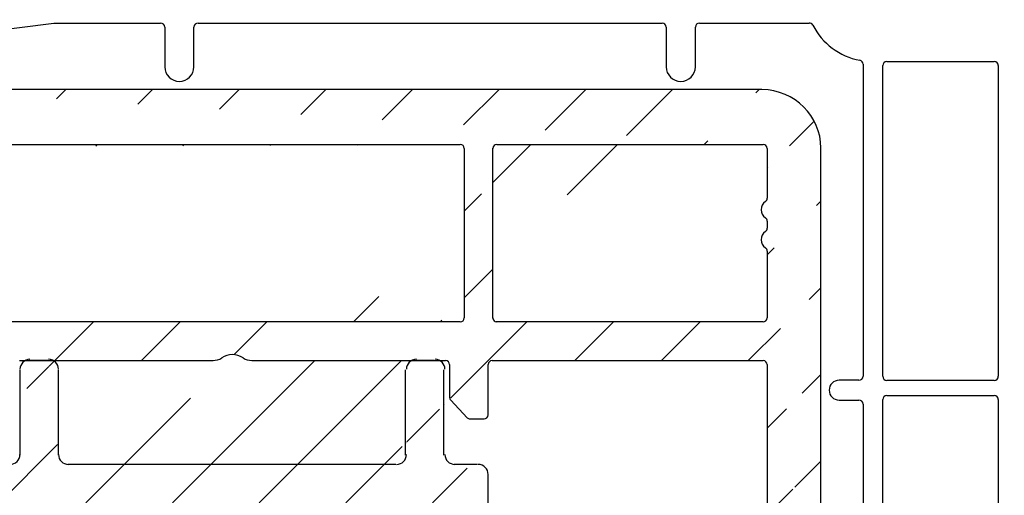
# Model space of a CAD drawing. Units: millimetres. Extents: x 61 to 1747, y -102 to 528.
# Drawn here: x 247 to 298, y 157 to 182 of the extents above; entities that cross this region are included whole.
import ezdxf

# ---------------------------------------------------------------- set-up
doc = ezdxf.new("R2010")
doc.units = ezdxf.units.MM
for name, color, linetype in [('acier', 1, 'Continuous'), ('cotes', 150, 'Continuous'), ('profiles', 7, 'Continuous')]:
    doc.layers.add(name, color=color, linetype=linetype)
doc.styles.add('Annotatif', font='arial.ttf')
doc.styles.get("Standard").update_dxf_attribs({"font": 'arial.ttf'})
doc.dimstyles.new('Annotatif', dxfattribs={"dimscale": 0, "dimtxt": 2.5, "dimasz": 2.5, "dimexe": 1.25, "dimexo": 0.625, "dimtad": 1, "dimdec": 0, "dimtxsty": 'Standard', "dimcen": 2.5, "dimadec": 0, "dimazin": 0, "dimtfac": 1, "dimtdec": 0, "dimtmove": 0, "dimatfit": 3, "dimfxl": 1, "dimarcsym": 0})

# ---------------------------------------------------------------- blocks, each defined once
blk = doc.blocks.new('*D271')
at = {"layer": 'cotes', "color": 0, "lineweight": -2}
for p, q in [((290.1749370042124, 209.4364230599351), (319.5701012029322, 209.4364230599351)), ((318.3201012029322, 206.9364230599351), (318.3201012029323, 111.9595766005733)), ((300.5272828654355, 109.4595766005733), (319.5701012029323, 109.4595766005733))]:
    blk.add_line(p, q, dxfattribs=at)
at = {"layer": 'cotes', "color": 0}
for points in [[(317.9034345362655, 206.9364230599351), (318.7367678695989, 206.9364230599351), (318.3201012029322, 209.4364230599351)], [(317.9034345362656, 111.9595766005733), (318.736767869599, 111.9595766005733), (318.3201012029323, 109.4595766005733)]]:
    blk.add_solid(points, dxfattribs=at)
at = {"layer": 'Defpoints', "color": 0}
for p in [(289.5499370042124, 209.4364230599351), (299.9022828654355, 109.4595766005733), (318.3201012029323, 109.4595766005733)]:
    blk.add_point(p, dxfattribs=at)
at = {"layer": 'cotes', "color": 0, "insert": (316.418668733628, 159.447999830254), "char_height": 2.5, "attachment_point": 5, "rotation": 90, "style": 'Annotatif'}
blk.add_mtext('100', dxfattribs=at)

msp = doc.modelspace()

# ---------------------------------------------------------------- hatches: boundary and pattern name
at = {"layer": 'acier'}
h = msp.add_hatch(dxfattribs=at)
h.set_pattern_fill('ANSI31', color=256)
h.set_pattern_definition([(45, (30.14513976371404, 18.03667247176828), (-2.245064030267288, 2.245064030267288), [])])
edge = h.paths.add_edge_path(flags=17)
edge.add_spline(control_points=[(269.600176570382, 175.4180756938148), (269.600176570382, 175.5347568637022), (269.5057373438092, 175.6302321051017), (269.3879877836297, 175.6302321051017)], knot_values=[0, 0, 0, 0, 1, 1, 1, 1], degree=3, periodic=0)
edge.add_line((269.3879877836297, 175.6302321051017), (241.0508778607185, 175.6302321051017))
edge.add_spline(control_points=[(241.0508778607185, 175.6302321051017), (240.9341643153682, 175.6302321051017), (240.8386890739674, 175.5357928785276), (240.8386890739674, 175.4180433183506)], knot_values=[0, 0, 0, 0, 1, 1, 1, 1], degree=3, periodic=0)
edge.add_line((240.8386890739674, 175.4180433183506), (240.8386890739674, 166.6481778079979))
edge.add_spline(control_points=[(240.8386890739674, 166.6481778079979), (240.8386890739674, 166.5314642626451), (240.9330959250748, 166.4359890212469), (241.0508454852543, 166.4359890212469)], knot_values=[0, 0, 0, 0, 1, 1, 1, 1], degree=3, periodic=0)
edge.add_line((241.0508454852543, 166.4359890212469), (269.3875992780708, 166.4365394041244))
edge.add_spline(control_points=[(269.3875992780708, 166.4365394041244), (269.5042804479568, 166.4365394041244), (269.5997556893562, 166.530946255233), (269.600176570382, 166.6486958154112)], knot_values=[0, 0, 0, 0, 1, 1, 1, 1], degree=3, periodic=0)
edge.add_line((269.600176570382, 166.6486958154124), (269.600176570382, 175.4180756938148))
edge = h.paths.add_edge_path()
edge.add_spline(control_points=[(266.0912267268748, 159.0573619216695), (266.3755156704915, 159.0573619216695), (266.6057375903233, 159.2875514660372), (266.6057375903233, 159.5718727851156)], knot_values=[0, 0, 0, 0, 1, 1, 1, 1], degree=3, periodic=0)
edge.add_line((266.5448717192384, 163.9566112875131), (266.5448717192384, 159.5412132213313))
edge.add_spline(control_points=[(267.1194390671873, 164.5009723281625), (266.8351177481076, 164.5009723281625), (266.6048958282756, 164.2707504083306), (266.6048958282756, 163.9864290892503)], knot_values=[0, 0, 0, 0, 1, 1, 1, 1], degree=3, periodic=0)
edge.add_line((268.0569353592101, 164.4404949626366), (267.089394637205, 164.4404949626366))
edge.add_spline(control_points=[(268.6013611507854, 163.9868499702767), (268.6013611507854, 164.2711389138896), (268.3711392309523, 164.5013608337241), (268.0868179118764, 164.5013608337241)], knot_values=[0, 0, 0, 0, 1, 1, 1, 1], degree=3, periodic=0)
edge.add_line((268.5407866588706, 159.5412455967929), (268.5407866588706, 163.9566112875131))
edge.add_spline(control_points=[(268.6013611507854, 159.5714842795566), (268.6013611507854, 159.2871629604782), (268.8315506951544, 159.0569410406463), (269.1158720142341, 159.0569410406463)], knot_values=[0, 0, 0, 0, 1, 1, 1, 1], degree=3, periodic=0)
edge.add_line((270.2949863891843, 159.0573619216695), (269.085568580542, 159.0573619216695))
edge.add_spline(control_points=[(270.8392826789078, 158.5431748128553), (270.8392826789078, 158.8274637564707), (270.6090283836118, 159.0576856763027), (270.3247070645333, 159.0576856763027)], knot_values=[0, 0, 0, 0, 1, 1, 1, 1], degree=3, periodic=0)
edge.add_line((270.8392826789078, 154.2184927949605), (270.8392826789078, 158.5129037546287))
edge.add_spline(control_points=[(270.6276766504985, 154.0370930738519), (270.7443578203859, 154.0370930738519), (270.8398006863224, 154.131499924956), (270.8398006863224, 154.2492494851362)], knot_values=[0, 0, 0, 0, 1, 1, 1, 1], degree=3, periodic=0)
edge.add_line((268.8432706128855, 156.8193432671583), (268.8432706128855, 155.0656939197196))
edge.add_line((268.8432706128855, 155.0656939197196), (269.8107789594263, 154.0366398173619))
edge.add_line((269.8107789594263, 154.0366398173619), (270.5968552093957, 154.0366398173619))
edge.add_spline(control_points=[(268.8432706128855, 156.8495819499193), (268.8432706128855, 156.9662631198093), (268.7488313863139, 157.0617383612062), (268.6310818261345, 157.0617383612062)], knot_values=[0, 0, 0, 0, 1, 1, 1, 1], degree=3, periodic=0)
edge.add_line((246.524273693485, 157.0613174801829), (268.6011668980053, 157.0613174801829))
edge.add_spline(control_points=[(246.5545123762462, 157.0613174801829), (246.4377988308945, 157.0613174801829), (246.3423235894963, 156.9668782536113), (246.3423235894963, 156.8491286934319)], knot_values=[0, 0, 0, 0, 1, 1, 1, 1], degree=3, periodic=0)
edge.add_line((244.5282292519972, 154.0370930738519), (245.3143378774308, 154.0370930738519))
edge.add_line((245.3143378774308, 154.0370930738519), (246.3423235894963, 155.0650787859175))
edge.add_line((246.3423235894963, 155.0650787859175), (246.3423235894963, 156.8197641481815))
edge.add_spline(control_points=[(244.3468295308874, 154.2487314777228), (244.3468295308874, 154.1320179323713), (244.4412363819947, 154.0365426909731), (244.5589859421729, 154.0365426909731)], knot_values=[0, 0, 0, 0, 1, 1, 1, 1], degree=3, periodic=0)
edge.add_line((244.2863521653613, 158.5129361300929), (244.2863521653613, 154.2184927949605))
edge.add_spline(control_points=[(244.8609195133115, 159.0573619216695), (244.5765981942318, 159.0573619216695), (244.3463762743999, 158.8271400018376), (244.3463762743999, 158.5428186827604)], knot_values=[0, 0, 0, 0, 1, 1, 1, 1], degree=3, periodic=0)
edge.add_line((246.0403900183591, 159.0573619216695), (244.8309722097181, 159.0573619216695))
edge.add_spline(control_points=[(246.0706287011227, 159.0573619216695), (246.3549176447356, 159.0573619216695), (246.5851395645701, 159.2875514660372), (246.5851395645701, 159.5718727851156)], knot_values=[0, 0, 0, 0, 1, 1, 1, 1], degree=3, periodic=0)
edge.add_line((246.5847510590085, 163.9566112875131), (246.5847510590085, 159.5412132213313))
edge.add_spline(control_points=[(247.098841041434, 164.5009723281625), (246.8145197223542, 164.5009723281625), (246.5842978025236, 164.2707504083306), (246.5842978025236, 163.9864290892503)], knot_values=[0, 0, 0, 0, 1, 1, 1, 1], degree=3, periodic=0)
edge.add_line((248.0364344598469, 164.4404949626366), (247.0688937378418, 164.4404949626366))
edge.add_spline(control_points=[(248.580795500495, 163.9868499702767), (248.580795500495, 164.2711389138896), (248.3505735806644, 164.5013608337241), (248.0662522615835, 164.5013608337241)], knot_values=[0, 0, 0, 0, 1, 1, 1, 1], degree=3, periodic=0)
edge.add_line((248.580795500495, 159.5412455967929), (248.580795500495, 163.9566112875131))
edge.add_spline(control_points=[(248.580795500495, 159.5714842795566), (248.580795500495, 159.2871629604782), (248.8109850448653, 159.0569410406463), (249.0953063639412, 159.0569410406463)], knot_values=[0, 0, 0, 0, 1, 1, 1, 1], degree=3, periodic=0)
edge.add_line((266.0609880441136, 159.0573619216695), (249.0646144246952, 159.0573619216695))
edge.add_line((285.0225522884541, 178.4730567903228), (241.0501656005224, 178.4730567903228))
edge.add_spline(control_points=[(288.0775333849634, 175.4492208895495), (288.0775333849634, 177.1031214344266), (286.736541693297, 178.4430123603393), (285.0225522884541, 178.4730567903228)], knot_values=[0, 0, 0, 0, 1, 1, 1, 1], degree=3, periodic=0)
edge.add_line((288.0775333849634, 138.9157444139396), (288.0775333849634, 175.4492208895495))
edge.add_spline(control_points=[(285.053276603167, 135.9520621240579), (286.7071447725825, 135.9520621240579), (288.0470356984952, 137.2929890647997), (288.0775333849634, 138.9157444139396)], knot_values=[0, 0, 0, 0, 1, 1, 1, 1], degree=3, periodic=0)
edge.add_line((272.2909337042807, 135.9520621240579), (285.053276603167, 135.9520621240579))
edge.add_spline(control_points=[(272.0788096684582, 136.1642509108089), (272.0788096684582, 136.0475373654561), (272.1732165195668, 135.9520621240579), (272.2909337042807, 135.9520621240579)], knot_values=[0, 0, 0, 0, 1, 1, 1, 1], degree=3, periodic=0)
edge.add_line((272.0786801666039, 138.5221235306132), (272.0788096684582, 136.1642509108089))
edge.add_spline(control_points=[(272.2908689533549, 138.7343123173643), (272.1741230325392, 138.7343123173643), (272.0786801666039, 138.6398730907927), (272.0786801666039, 138.5221235306132)], knot_values=[0, 0, 0, 0, 1, 1, 1, 1], degree=3, periodic=0)
edge.add_line((285.0835152859293, 138.7343123173643), (272.2908689533549, 138.7343123173643))
edge.add_spline(control_points=[(285.0835152859293, 138.7343123173643), (285.2001964558167, 138.7343123173643), (285.2956393217519, 138.8287191684742), (285.2956393217519, 138.9464687286524)], knot_values=[0, 0, 0, 0, 1, 1, 1, 1], degree=3, periodic=0)
edge.add_line((285.2951860652657, 164.2283385513504), (285.2956393217519, 138.9464687286524))
edge.add_spline(control_points=[(285.2951860652657, 164.2283385513504), (285.2951860652657, 164.345019721239), (285.2007144632312, 164.4404949626366), (285.082997278516, 164.4404949626366)], knot_values=[0, 0, 0, 0, 1, 1, 1, 1], degree=3, periodic=0)
edge.add_line((271.0510829600973, 164.4404949626366), (285.0829972785189, 164.4404949626366))
edge.add_spline(control_points=[(271.0510829600973, 164.4404949626366), (270.9343370392828, 164.4404949626366), (270.8388941733489, 164.346055736065), (270.8388941733489, 164.2283061758868)], knot_values=[0, 0, 0, 0, 1, 1, 1, 1], degree=3, periodic=0)
edge.add_line((270.8392826789078, 161.6275204546174), (270.8388941733489, 164.2283061758868))
edge.add_spline(control_points=[(270.6271586430839, 161.4153640433306), (270.7438398129713, 161.4153640433306), (270.8392826789078, 161.5097708944393), (270.8392826789078, 161.6275204546174)], knot_values=[0, 0, 0, 0, 1, 1, 1, 1], degree=3, periodic=0)
edge.add_line((269.8998438590847, 161.4153640433306), (270.6271586430839, 161.4153640433306))
edge.add_spline(control_points=[(269.7502692184401, 161.4769097991449), (269.7895082800127, 161.4376383621093), (269.8436076792578, 161.4153640433306), (269.8998438590847, 161.4153640433306)], knot_values=[0, 0, 0, 0, 1, 1, 1, 1], degree=3, periodic=0)
edge.add_line((268.9037156029447, 162.3839731556266), (269.7502692184401, 161.4769097991449))
edge.add_spline(control_points=[(268.8432706128855, 162.5352636958284), (268.8432706128855, 162.4790275160002), (268.8655449316642, 162.4249281167563), (268.9047839932381, 162.3856566797195)], knot_values=[0, 0, 0, 0, 1, 1, 1, 1], degree=3, periodic=0)
edge.add_line((268.8432706128855, 164.2283385513518), (268.8432706128855, 162.5352636958245))
edge.add_spline(control_points=[(268.8432706128855, 164.2283385513504), (268.8432706128855, 164.345019721239), (268.7488313863139, 164.4404949626366), (268.6310818261345, 164.4404949626366)], knot_values=[0, 0, 0, 0, 1, 1, 1, 1], degree=3, periodic=0)
edge.add_line((258.5905764975724, 164.4404949626366), (268.6310818261375, 164.4404949626366))
edge.add_spline(control_points=[(258.1397158034453, 164.5766014105314), (258.273361716124, 164.4874717599485), (258.4303827133377, 164.4407863418055), (258.5905765059597, 164.4404949626366)], knot_values=[0, 0, 0, 0, 1, 1, 1, 1], degree=3, periodic=0)
edge.add_spline(control_points=[(258.1397158034453, 164.5766014105314), (257.8055362708195, 164.7983085835053), (257.3705719208082, 164.7983085835053), (257.0363923881798, 164.5766014105314)], knot_values=[0, 0, 0, 0, 1, 1, 1, 1], degree=3, periodic=0)
edge.add_spline(control_points=[(256.5855316856655, 164.4408187172684), (256.7456931028232, 164.4408187172684), (256.902714100037, 164.488540150238), (257.0363923881798, 164.5766014105314)], knot_values=[0, 0, 0, 0, 1, 1, 1, 1], degree=3, periodic=0)
edge.add_line((246.5545143222764, 164.44049593573), (256.5855316856655, 164.4408187172684))
edge.add_spline(control_points=[(246.5545143222764, 164.44049593573), (246.4429373055493, 164.44049593573), (246.3507703453156, 164.3541862790383), (246.3428739723739, 164.2437120097749)], knot_values=[0, 0, 0, 0, 0.9559902956502115, 0.9559902956502115, 0.9559902956502115, 0.9559902956502115], degree=3, periodic=0)
edge.add_line((246.3428739723739, 162.5147671551776), (246.3428739723739, 164.2437120097749))
edge.add_spline(control_points=[(246.2821699786061, 162.3837465273848), (246.3170714402011, 162.4186479889786), (246.3385515183573, 162.465305967745), (246.3428739723734, 162.5147671551707)], knot_values=[0, 0, 0, 0, 0.8894570918933462, 0.8894570918933462, 0.8894570918933462, 0.8894570918933462], degree=3, periodic=0)
edge.add_line((245.4034351525507, 161.4768774236819), (246.2821699786061, 162.3837465273848))
edge.add_spline(control_points=[(245.2538605119048, 161.4153640433306), (245.3100643162687, 161.4153640433306), (245.3641637155152, 161.4376383621107), (245.4034351525507, 161.4768774236819)], knot_values=[0, 0, 0, 0, 1, 1, 1, 1], degree=3, periodic=0)
edge.add_line((244.5592804167411, 161.4153640433306), (245.2538605119048, 161.4153640433306))
edge.add_spline(control_points=[(244.3471240054587, 161.627552830081), (244.3471240054587, 161.5108392847294), (244.441530856566, 161.4153640433306), (244.5592804167442, 161.4153640433306)], knot_values=[0, 0, 0, 0, 1, 1, 1, 1], degree=3, periodic=0)
edge.add_line((244.3471240054587, 164.2283385513504), (244.3471240054587, 161.6275528300797))
edge.add_spline(control_points=[(244.3471240054587, 164.2283385513504), (244.3471240054587, 164.345019721239), (244.252684778887, 164.4404949626366), (244.1349352187088, 164.4404949626366)], knot_values=[0, 0, 0, 0, 1, 1, 1, 1], degree=3, periodic=0)
edge.add_line((241.050877860717, 164.4404949626366), (244.1349352187119, 164.4404949626366))
edge.add_spline(control_points=[(241.0508778607185, 164.4404949626366), (240.9341643153682, 164.4404949626366), (240.8386890739674, 164.346055736065), (240.8386890739674, 164.2283061758868)], knot_values=[0, 0, 0, 0, 1, 1, 1, 1], degree=3, periodic=0)
edge.add_line((240.8386890739674, 138.945983096702), (240.8386890739674, 164.2283061758868))
edge.add_spline(control_points=[(240.8386890739674, 138.945983096702), (240.8386890739674, 138.8292695513504), (240.9330959250748, 138.7337943099522), (241.0508454852543, 138.7337943099522)], knot_values=[0, 0, 0, 0, 1, 1, 1, 1], degree=3, periodic=0)
edge.add_line((243.3497947617789, 138.7337943099522), (241.0508454852543, 138.7337943099522))
edge.add_spline(control_points=[(243.5619835485286, 138.5216378986654), (243.5619835485286, 138.638319068554), (243.467544321957, 138.7337943099522), (243.3497947617789, 138.7337943099522)], knot_values=[0, 0, 0, 0, 1, 1, 1, 1], degree=3, periodic=0)
edge.add_line((243.5619835485286, 136.1642185353435), (243.5619835485286, 138.5216378986654))
edge.add_spline(control_points=[(243.3498271372431, 135.9520621240579), (243.4665083071292, 135.9520621240579), (243.5619835485286, 136.0464689751653), (243.5619835485286, 136.1642185353435)], knot_values=[0, 0, 0, 0, 1, 1, 1, 1], degree=3, periodic=0)
edge.add_line((241.0805661606007, 135.9520621240579), (243.3498271372443, 135.9520621240579))
edge.add_spline(control_points=[(238.0563417542671, 138.9458859703106), (238.0867746898083, 137.2919530499719), (239.4277016305501, 135.9520621240579), (241.0805661606007, 135.9520621240579)], knot_values=[0, 0, 0, 0, 1, 1, 1, 1], degree=3, periodic=0)
edge.add_line((238.0563417542671, 175.4792329440688), (238.0563417542671, 138.9457240929947))
edge.add_spline(control_points=[(241.0501656005224, 178.4730567903228), (239.396232680181, 178.4730567903228), (238.0563417542671, 177.1320974741206), (238.0563417542671, 175.4792329440688)], knot_values=[0, 0, 0, 0, 1, 1, 1, 1], degree=3, periodic=0)
edge.add_spline(control_points=[(271.2929276712703, 175.6302321051017), (271.1761817504532, 175.6302321051017), (271.0807388845192, 175.5357928785276), (271.0807388845192, 175.4180433183506)], knot_values=[0, 0, 0, 0, 1, 1, 1, 1], degree=3, periodic=0)
edge.add_line((271.0811921410054, 166.6179391252342), (271.0811921410054, 175.4320549101347))
edge.add_spline(control_points=[(271.0811921410054, 166.6481778079979), (271.0811921410054, 166.5314642626451), (271.1755989921153, 166.4359890212469), (271.2933161768292, 166.4359890212469)], knot_values=[0, 0, 0, 0, 1, 1, 1, 1], degree=3, periodic=0)
edge.add_line((285.083062029443, 166.4365394041244), (271.262883241288, 166.4365394041244))
edge.add_spline(control_points=[(285.083062029443, 166.4365394041244), (285.1997431993304, 166.4365394041244), (285.2951860652656, 166.530946255233), (285.2951860652656, 166.6486958154112)], knot_values=[0, 0, 0, 0, 1, 1, 1, 1], degree=3, periodic=0)
edge.add_line((285.2951860652657, 170.109391487896), (285.2951860652657, 166.6486958154082))
edge.add_spline(control_points=[(285.2953155671199, 170.1020246128976), (285.2953155671199, 170.1709519743549), (285.2613213306101, 170.2356705255762), (285.2051175262462, 170.2759779774384)], knot_values=[0, 0, 0, 0, 1, 1, 1, 1], degree=3, periodic=0)
edge.add_spline(control_points=[(285.2051175262462, 171.1193911729871), (285.0671980524068, 171.0228475412968), (284.9844463681034, 170.8658265440843), (284.9844463681034, 170.6971503800679), (284.9844463681034, 170.5295102308769), (285.0671980524068, 170.3714532188366), (285.2051175262462, 170.2759779774384)], knot_values=[0, 0, 0, 0, 1, 1, 1, 2, 2, 2, 2], degree=3, periodic=0)
edge.add_spline(control_points=[(285.2051175262462, 171.1193911729871), (285.2623573454381, 171.1586302345571), (285.2952508161928, 171.2233487857797), (285.2952508161928, 171.2933445375293)], knot_values=[0, 0, 0, 0, 1, 1, 1, 1], degree=3, periodic=0)
edge.add_line((285.2952508161928, 171.6561763552133), (285.2952508161928, 171.2933445375293))
edge.add_spline(control_points=[(285.2952508161928, 171.6561763552133), (285.2952508161928, 171.7251037166707), (285.261256579683, 171.7898222678932), (285.2050527753191, 171.8301297197541)], knot_values=[0, 0, 0, 0, 1, 1, 1, 1], degree=3, periodic=0)
edge.add_spline(control_points=[(285.2050527753191, 172.6735429153015), (285.0671333014797, 172.5769992836131), (284.9843816171763, 172.4199782864), (284.9843816171763, 172.2513021223824), (284.9843816171763, 172.0836619731927), (285.0671333014797, 171.9256049611523), (285.2050527753191, 171.8301297197541)], knot_values=[0, 0, 0, 0, 1, 1, 1, 2, 2, 2, 2], degree=3, periodic=0)
edge.add_spline(control_points=[(285.2050527753191, 172.6735429153015), (285.262292594511, 172.7127819768754), (285.2951860652657, 172.7775005280979), (285.2951860652657, 172.8474962798437)], knot_values=[0, 0, 0, 0, 1, 1, 1, 1], degree=3, periodic=0)
edge.add_line((285.2951860652657, 175.4180756938162), (285.2951860652657, 172.8474962798437))
edge.add_spline(control_points=[(285.2951860652657, 175.4180756938148), (285.2951860652657, 175.5347568637022), (285.2007144632312, 175.6302321051017), (285.082997278516, 175.6302321051017)], knot_values=[0, 0, 0, 0, 1, 1, 1, 1], degree=3, periodic=0)
edge.add_line((271.2929276712689, 175.6302321051017), (285.0829972785189, 175.6302321051017))

# ---------------------------------------------------------------- linework, layer by layer
for points in [[(285.0225522884541, 178.4730567903228), (241.0501656005224, 178.4730567903228)], [(241.0508778607185, 175.6302321051017), (269.3879877836297, 175.6302321051017)], [(271.2929276712689, 175.6302321051017), (285.0829972785189, 175.6302321051017)], [(269.600176570382, 175.4180756938148), (269.600176570382, 166.6486958154124)], [(271.0811921410054, 166.6179391252342), (271.0811921410054, 175.4320549101347)], [(285.2951860652657, 175.4180756938162), (285.2951860652657, 172.8474962798437)], [(288.0775333849634, 138.9157444139396), (288.0775333849634, 175.4492208895495)], [(285.2952508161928, 171.6561763552133), (285.2952508161928, 171.2933445375293)], [(285.2951860652657, 170.109391487896), (285.2951860652657, 166.6486958154082)], [(269.3875992780708, 166.4365394041244), (241.0508454852543, 166.4359890212469)], [(285.083062029443, 166.4365394041244), (271.262883241288, 166.4365394041244)], [(246.5545143222764, 164.44049593573), (256.5855316856655, 164.4408187172684)], [(248.0364344598469, 164.4404949626366), (247.0688937378418, 164.4404949626366)], [(258.5905764975724, 164.4404949626366), (268.6310818261375, 164.4404949626366)], [(268.0569353592101, 164.4404949626366), (267.089394637205, 164.4404949626366)], [(271.0510829600973, 164.4404949626366), (285.0829972785189, 164.4404949626366)], [(246.5847510590085, 163.9566112875131), (246.5847510590085, 159.5412132213313)], [(248.580795500495, 159.5412455967929), (248.580795500495, 163.9566112875131)], [(266.5448717192384, 163.9566112875131), (266.5448717192384, 159.5412132213313)], [(268.5407866588706, 159.5412455967929), (268.5407866588706, 163.9566112875131)], [(268.8432706128855, 164.2283385513518), (268.8432706128855, 162.5352636958245)], [(270.8392826789078, 161.6275204546174), (270.8388941733489, 164.2283061758868)], [(285.2951860652657, 164.2283385513504), (285.2956393217519, 138.9464687286524)], [(268.9037156029447, 162.3839731556266), (269.7502692184401, 161.4769097991449)], [(269.8998438590847, 161.4153640433306), (270.6271586430839, 161.4153640433306)], [(266.0609880441136, 159.0573619216695), (249.0646144246952, 159.0573619216695)], [(270.2949863891843, 159.0573619216695), (269.085568580542, 159.0573619216695)], [(270.8392826789078, 154.2184927949605), (270.8392826789078, 158.5129037546287)]]:
    msp.add_lwpolyline(points, dxfattribs=at)
for points in [[(288.0775333849634, 175.4492208895495), (288.0775333849634, 177.1031214344266), (286.736541693297, 178.4430123603393), (285.0225522884541, 178.4730567903228)], [(269.600176570382, 175.4180756938148), (269.600176570382, 175.5347568637022), (269.5057373438092, 175.6302321051017), (269.3879877836297, 175.6302321051017)], [(271.2929276712703, 175.6302321051017), (271.1761817504532, 175.6302321051017), (271.0807388845192, 175.5357928785276), (271.0807388845192, 175.4180433183506)], [(285.2951860652657, 175.4180756938148), (285.2951860652657, 175.5347568637022), (285.2007144632312, 175.6302321051017), (285.082997278516, 175.6302321051017)], [(285.2050527753191, 172.6735429153015), (285.262292594511, 172.7127819768754), (285.2951860652657, 172.7775005280979), (285.2951860652657, 172.8474962798437)], [(285.2952508161928, 171.6561763552133), (285.2952508161928, 171.7251037166707), (285.261256579683, 171.7898222678932), (285.2050527753191, 171.8301297197541)], [(285.2051175262462, 171.1193911729871), (285.2623573454381, 171.1586302345571), (285.2952508161928, 171.2233487857797), (285.2952508161928, 171.2933445375293)], [(285.2953155671199, 170.1020246128976), (285.2953155671199, 170.1709519743549), (285.2613213306101, 170.2356705255762), (285.2051175262462, 170.2759779774384)], [(269.3875992780708, 166.4365394041244), (269.5042804479568, 166.4365394041244), (269.5997556893562, 166.530946255233), (269.600176570382, 166.6486958154112)], [(271.0811921410054, 166.6481778079979), (271.0811921410054, 166.5314642626451), (271.1755989921153, 166.4359890212469), (271.2933161768292, 166.4359890212469)], [(285.083062029443, 166.4365394041244), (285.1997431993304, 166.4365394041244), (285.2951860652656, 166.530946255233), (285.2951860652656, 166.6486958154112)], [(258.1397158034453, 164.5766014105314), (257.8055362708195, 164.7983085835053), (257.3705719208082, 164.7983085835053), (257.0363923881798, 164.5766014105314)], [(247.098841041434, 164.5009723281625), (246.8145197223542, 164.5009723281625), (246.5842978025236, 164.2707504083306), (246.5842978025236, 163.9864290892503)], [(248.580795500495, 163.9868499702767), (248.580795500495, 164.2711389138896), (248.3505735806644, 164.5013608337241), (248.0662522615835, 164.5013608337241)], [(256.5855316856655, 164.4408187172684), (256.7456931028232, 164.4408187172684), (256.902714100037, 164.488540150238), (257.0363923881798, 164.5766014105314)], [(258.1397158034453, 164.5766014105314), (258.273361716124, 164.4874717599485), (258.4303827133377, 164.4407863418055), (258.5905765059597, 164.4404949626366)], [(267.1194390671873, 164.5009723281625), (266.8351177481076, 164.5009723281625), (266.6048958282756, 164.2707504083306), (266.6048958282756, 163.9864290892503)], [(268.6013611507854, 163.9868499702767), (268.6013611507854, 164.2711389138896), (268.3711392309523, 164.5013608337241), (268.0868179118764, 164.5013608337241)], [(268.8432706128855, 164.2283385513504), (268.8432706128855, 164.345019721239), (268.7488313863139, 164.4404949626366), (268.6310818261345, 164.4404949626366)], [(271.0510829600973, 164.4404949626366), (270.9343370392828, 164.4404949626366), (270.8388941733489, 164.346055736065), (270.8388941733489, 164.2283061758868)], [(285.2951860652657, 164.2283385513504), (285.2951860652657, 164.345019721239), (285.2007144632312, 164.4404949626366), (285.082997278516, 164.4404949626366)], [(268.8432706128855, 162.5352636958284), (268.8432706128855, 162.4790275160002), (268.8655449316642, 162.4249281167563), (268.9047839932381, 162.3856566797195)], [(269.7502692184401, 161.4769097991449), (269.7895082800127, 161.4376383621093), (269.8436076792578, 161.4153640433306), (269.8998438590847, 161.4153640433306)], [(270.6271586430839, 161.4153640433306), (270.7438398129713, 161.4153640433306), (270.8392826789078, 161.5097708944393), (270.8392826789078, 161.6275204546174)], [(246.0706287011227, 159.0573619216695), (246.3549176447356, 159.0573619216695), (246.5851395645701, 159.2875514660372), (246.5851395645701, 159.5718727851156)], [(248.580795500495, 159.5714842795566), (248.580795500495, 159.2871629604782), (248.8109850448653, 159.0569410406463), (249.0953063639412, 159.0569410406463)], [(266.0912267268748, 159.0573619216695), (266.3755156704915, 159.0573619216695), (266.6057375903233, 159.2875514660372), (266.6057375903233, 159.5718727851156)], [(268.6013611507854, 159.5714842795566), (268.6013611507854, 159.2871629604782), (268.8315506951544, 159.0569410406463), (269.1158720142341, 159.0569410406463)], [(270.8392826789078, 158.5431748128553), (270.8392826789078, 158.8274637564707), (270.6090283836118, 159.0576856763027), (270.3247070645333, 159.0576856763027)]]:
    msp.add_open_spline(points, degree=3, dxfattribs=at)
for points in [[(285.2050527753191, 172.6735429153015), (285.0671333014797, 172.5769992836131), (284.9843816171763, 172.4199782864), (284.9843816171763, 172.2513021223824), (284.9843816171763, 172.0836619731927), (285.0671333014797, 171.9256049611523), (285.2050527753191, 171.8301297197541)], [(285.2051175262462, 171.1193911729871), (285.0671980524068, 171.0228475412968), (284.9844463681034, 170.8658265440843), (284.9844463681034, 170.6971503800679), (284.9844463681034, 170.5295102308769), (285.0671980524068, 170.3714532188366), (285.2051175262462, 170.2759779774384)]]:
    msp.add_open_spline(points, degree=3, knots=[0, 0, 0, 0, 1, 1, 1, 2, 2, 2, 2], dxfattribs=at)
at = {"layer": 'profiles'}
for points in [[(244.7712071043907, 181.4650676106321), (248.3389831647876, 181.9205903798676), (253.8727592366931, 181.9205903798676)], [(254.0849480234442, 181.7084339685808), (254.0849480234442, 179.6524301689829)], [(255.5966231578492, 179.6524301689829), (255.5966231578492, 181.7084015931179)], [(255.8088119446028, 181.9205903798676), (259.3769117596368, 181.9206875062564)], [(259.3769117596368, 181.9206875062564), (279.8511224022878, 181.9206875062564)], [(280.0633111890388, 181.7085310949696), (280.0633111890388, 179.6525272953716)], [(281.5749863234439, 179.6525272953716), (281.5749863234439, 181.7084987195067)], [(281.7871751101975, 181.9206875062564), (287.4723712241549, 181.9206875062564)], [(290.2635894208074, 179.7809283829913), (290.2635894208074, 163.631140754526)], [(291.2831575124095, 163.6244714090776), (291.2831575124095, 179.7124542780219)], [(291.4949577935975, 179.9246430647699), (297.0590049237271, 179.9246430647699)], [(297.2711937104765, 179.7124866534831), (297.2711937104765, 163.6244390336129)], [(290.0514653849835, 163.4189843432379), (289.0234149219896, 163.4189843432379)], [(297.0590696746553, 163.4122826223279), (291.4952815482304, 163.4122826223279)], [(289.0234149219896, 162.3909662557082), (290.0514006340577, 162.3909662557082)], [(291.2831575124095, 133.6238778041359), (291.2831575124095, 162.4137585819044)], [(291.495346299158, 162.6259473686525), (297.0590049237272, 162.6259473686525)], [(297.2711937104765, 162.413790957367), (297.2711937104765, 133.6238454286673)], [(290.2635894208075, 162.1788098444225), (290.2635894208075, 145.5452680426868)]]:
    msp.add_lwpolyline(points, dxfattribs=at)
for points in [[(254.0849480234442, 181.7084339685808), (254.0849480234442, 181.8251151384694), (253.9904764214084, 181.9205903798676), (253.8727592366931, 181.9205903798676)], [(255.8088119446028, 181.9205903798676), (255.6920660237856, 181.9205903798676), (255.5966231578492, 181.8261511532961), (255.5966231578492, 181.7084015931179)], [(280.0633111890388, 181.7085310949696), (280.0633111890388, 181.8252122648583), (279.968839587003, 181.9206875062564), (279.8511224022878, 181.9206875062564)], [(281.7871751101975, 181.9206875062564), (281.6704291893803, 181.9206875062564), (281.5749863234439, 181.8262482796848), (281.5749863234439, 181.7084987195067)], [(287.660148911543, 181.8061431169495), (287.6240178944515, 181.8761388686952), (287.5508493472963, 181.9206875062564), (287.4723712241549, 181.9206875062564)], [(287.660148911543, 181.8061431169495), (288.1492126608022, 180.8598083234322), (289.0456244898422, 180.1904132433528), (290.0916757104555, 179.9888436085804)], [(290.2635894208074, 179.7809283829913), (290.2635894208074, 179.8827492152048), (290.1913921375516, 179.9697420852074), (290.0916757104555, 179.9888436085804)], [(291.4953462991593, 179.9246430647699), (291.3786003783448, 179.9246430647699), (291.2831575124095, 179.8302038381983), (291.2831575124095, 179.7124542780189)], [(297.2711937104765, 179.7124866534818), (297.2711937104765, 179.8291678233705), (297.176722108442, 179.9246430647699), (297.0590049237243, 179.9246430647699)], [(290.0514653849835, 163.4189843432379), (290.1681465548722, 163.4189843432379), (290.2635894208074, 163.5133911943479), (290.2635894208074, 163.631140754526)], [(291.2831575124095, 163.624471409079), (291.2831575124095, 163.5077578637273), (291.3775643635181, 163.4122826223279), (291.4952815482334, 163.4122826223279)], [(297.059069674654, 163.4122826223279), (297.1757508445413, 163.4122826223279), (297.2711937104765, 163.5066894734378), (297.2711937104765, 163.624439033616)], [(290.2635894208075, 162.1788098444225), (290.2635894208075, 162.29549101431), (290.169117818773, 162.3909662557082), (290.0514006340577, 162.3909662557082)], [(291.4953462991593, 162.6259473686525), (291.3786003783448, 162.6259473686525), (291.2831575124095, 162.5315081420822), (291.2831575124095, 162.4137585819014)], [(297.2711937104765, 162.4137909573657), (297.2711937104765, 162.5304721272543), (297.176722108442, 162.6259473686525), (297.0590049237243, 162.6259473686525)]]:
    msp.add_open_spline(points, degree=3, dxfattribs=at)
for points in [[(254.0849480234442, 179.6524301689829), (254.0849480234442, 179.2344305617648), (254.4233363663047, 178.8960098434399), (254.8413035980644, 178.8960098434399), (255.2582348149937, 178.8960098434399), (255.5966879087803, 179.2344305617648), (255.5966879087803, 179.6524301689829)], [(280.0633111890388, 179.6525272953716), (280.0633111890388, 179.2345276881536), (280.4016995318995, 178.8961069698287), (280.8196667636591, 178.8961069698287), (281.2365979805884, 178.8961069698287), (281.5750510743749, 179.2345276881536), (281.5750510743749, 179.6525272953716)], [(289.0234149219896, 163.4189843432379), (288.7390936029125, 163.4189843432379), (288.5088393076163, 163.188762423406), (288.5088393076163, 162.9044411043289), (288.5088393076163, 162.6211881755413), (288.7390936029125, 162.3909662557081), (289.0234149219896, 162.3909662557081)]]:
    msp.add_open_spline(points, degree=3, knots=[0, 0, 0, 0, 1, 1, 1, 2, 2, 2, 2], dxfattribs=at)

# ---------------------------------------------------------------- dimensions: what is measured, and where the dimension line sits
at = {"layer": 'cotes'}
dim = msp.add_linear_dim(base=(318.3201012029323, 109.4595766005733), p1=(289.5499370042123, 209.436423059935), p2=(299.9022828654354, 109.4595766005732), angle=90, dimstyle='Annotatif', override={"dimtxsty": 'Annotatif'}, dxfattribs=at)
dim.commit()
dim.dimension.update_dxf_attribs({"geometry": '*D271', "text_midpoint": (316.418668733628, 159.447999830254)})

doc.saveas('drawing.dxf')
